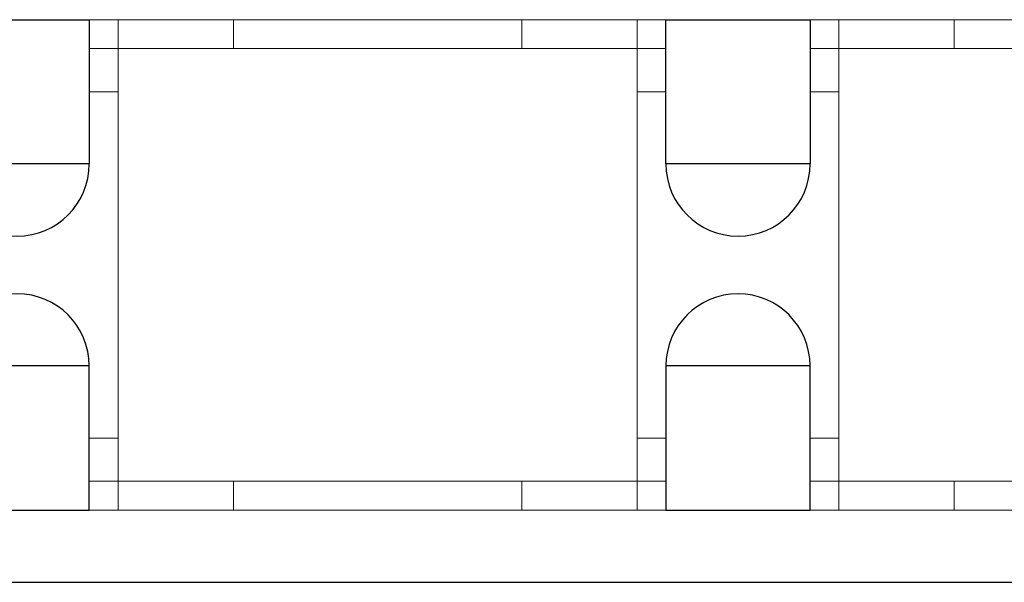
# Model space of a CAD drawing. Extents: x 225492 to 417421, y 5885 to 34145.
# Drawn here: x 236691 to 237400, y 20185 to 20590 of the extents above; entities that cross this region are included whole.
import ezdxf

# ---------------------------------------------------------------- set-up
doc = ezdxf.new("R2010")
doc.units = 0
doc.layers.add('aks_ТСВ', color=142, linetype='CONTINUOUS')

# ---------------------------------------------------------------- blocks, each defined once
blk = doc.blocks.new('Органайзер кабелей')
at = {"layer": 'aks_ТСВ', "lineweight": 20}
for p, q in [((298, 39), (258, 39)), ((260, 39), (260, 5)), ((268, 39), (268, 37)), ((288, 39), (288, 37)), ((296, 39), (296, 5)), ((348, 39), (308, 39)), ((310, 39), (310, 5)), ((318, 39), (318, 37)), ((298, 37), (258, 37)), ((348, 37), (308, 37)), ((298, 7), (258, 7)), ((268, 5), (268, 7)), ((288, 5), (288, 7)), ((348, 7), (308, 7)), ((318, 5), (318, 7)), ((298, 5), (258, 5)), ((348, 5), (308, 5))]:
    blk.add_line(p, q, dxfattribs=at)
at = {"layer": 'aks_ТСВ', "lineweight": 15}
for p, q in [((258, 34), (260, 34)), ((298, 34), (296, 34)), ((308, 34), (310, 34)), ((258, 10), (260, 10)), ((298, 10), (296, 10)), ((308, 10), (310, 10))]:
    blk.add_line(p, q, dxfattribs=at)
at = {"layer": 'aks_ТСВ', "lineweight": 25}
for points in [[(258, 29), (248, 29), (248, 39), (258, 39)], [(308, 29), (298, 29), (298, 39), (308, 39)], [(258, 15), (248, 15), (248, 5), (258, 5)], [(308, 15), (298, 15), (298, 5), (308, 5)]]:
    blk.add_lwpolyline(points, close=True, dxfattribs=at)
at = {"layer": 'aks_ТСВ', "lineweight": 30}
blk.add_lwpolyline([(22, 0), (463, 0)], dxfattribs=at)
at = {"layer": 'aks_ТСВ', "lineweight": 25}
for centre, start, end in [((253, 29), 180, 0), ((303, 29), 180, 0), ((253, 15), 0, 180), ((303, 15), 0, 180)]:
    blk.add_arc(centre, 5, start, end, dxfattribs=at)

msp = doc.modelspace()

# ---------------------------------------------------------------- block references
at = {"layer": 'aks_ТСВ', "ltscale": 50, "xscale": 10.38806656085411, "yscale": 10.38806656085411, "zscale": 10.38806656085411}
msp.add_blockref('Органайзер кабелей', (234060.64, 20184.85), dxfattribs=at)

doc.saveas('drawing.dxf')
